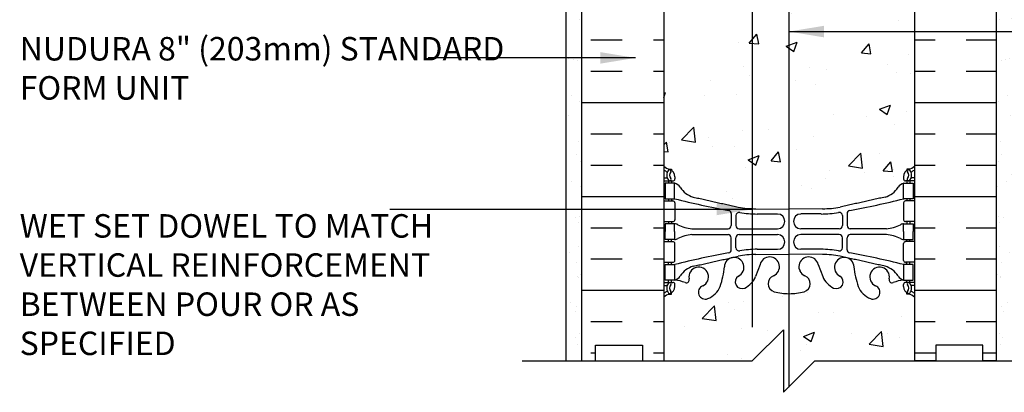
# Model space of a CAD drawing. Units: inches. Extents: x 247.8 to 297.6, y 38.8 to 109.3.
# Drawn here: x 247.8 to 279.2, y 68.7 to 80.6 of the extents above; entities that cross this region are included whole.
import ezdxf

# ---------------------------------------------------------------- set-up
doc = ezdxf.new("R2010")
doc.units = ezdxf.units.IN
doc.header["$LTSCALE"] = 0.5
doc.header["$MEASUREMENT"] = 0
for name, color, linetype in [('HATCH', 12, 'Continuous'), ('line25', 2, 'Continuous'), ('LINE3', 3, 'Continuous'), ('LINE50', 5, 'Continuous'), ('LINE9', 9, 'Continuous'), ('TEXT', 4, 'Continuous'), ('Web_Edge', 9, 'Continuous')]:
    doc.layers.add(name, color=color, linetype=linetype)
doc.styles.add('DIM', font='romans.shx', dxfattribs={"width": 0.7})
doc.styles.add('ROMANS', font='romans.shx', dxfattribs={"height": 0.75})
doc.dimstyles.new('ext_12', dxfattribs={"dimscale": 12, "dimtxt": 0.09375, "dimasz": 0.09375, "dimexe": 0.09375, "dimexo": 0.0625, "dimgap": 0.0625, "dimtad": 1, "dimdec": 1, "dimzin": 3, "dimdsep": 46, "dimlunit": 4, "dimtxsty": 'DIM', "dimcen": 0.09, "dimdle": 0.09375, "dimclrt": 4, "dimadec": 0, "dimazin": 0, "dimtfac": 1, "dimtdec": 1, "dimtmove": 2, "dimatfit": 3, "dimfxl": 1, "dimfrac": 2, "dimtolj": 1, "dimtzin": 0, "dimarcsym": 0})

msp = doc.modelspace()

# ---------------------------------------------------------------- hatches: boundary and pattern name
at = {"layer": 'HATCH'}
h = msp.add_hatch(dxfattribs=at)
h.set_pattern_fill('AR-SAND', color=256, scale=0.5, style=0)
h.set_pattern_definition([(142.5, (463.4739, -39.91576), (0.0314967, 0.963412), [0, -0.76, 0, -0.85, 0, -0.8125]), (172.5, (463.4739, -39.9158), (-0.8848884, 1.411073), [0, -0.41, 0, -0.685, 0, -0.2625]), (212.5, (464.0889, -39.9158), (-1.557071, 0.0028295), [0, -0.25, 0, -0.9, 0, -1.175]), (222.5, (464.0889, -39.9158), (-1.503063, 0.438838), [0, -0.125, 0, -0.59, 0, -0.675])])
edge = h.paths.add_edge_path()
edge.add_arc((264.966, 92.244), 0.5, 0, 60, ccw=False)
edge.add_line((265.466, 92.244), (265.466, 89.994))
edge.add_line((265.466, 89.994), (265.591, 89.494))
edge.add_line((265.591, 89.494), (265.716, 89.494))
edge.add_line((265.716, 89.494), (265.716, 87.744))
edge.add_line((265.716, 87.744), (265.716, 69.744))
edge.add_line((265.716, 69.744), (265.216, 69.744))
edge.add_line((265.216, 69.744), (265.216, 92.677))
h = msp.add_hatch(dxfattribs=at)
h.set_pattern_fill('AR-SAND', color=256, scale=0.5, style=0)
h.set_pattern_definition([(37.5, (81.2084, -39.91576), (-0.0314967, 0.963412), [0, -0.76, 0, -0.85, 0, -0.8125]), (7.5, (81.2084, -39.9158), (0.8848884, 1.411073), [0, -0.41, 0, -0.685, 0, -0.2625]), (327.5, (80.5934, -39.9158), (1.557071, 0.0028295), [0, -0.25, 0, -0.9, 0, -1.175]), (317.5, (80.5934, -39.9158), (1.503063, 0.438838), [0, -0.125, 0, -0.59, 0, -0.675])])
edge = h.paths.add_edge_path()
edge.add_arc((279.716, 92.244), 0.5, 120, 180)
edge.add_line((279.216, 92.244), (279.216, 89.994))
edge.add_line((279.216, 89.994), (279.091, 89.494))
edge.add_line((279.091, 89.494), (278.966, 89.494))
edge.add_line((278.966, 89.494), (278.966, 87.744))
edge.add_line((278.966, 87.744), (278.966, 69.744))
edge.add_line((278.966, 69.744), (279.466, 69.744))
edge.add_line((279.466, 69.744), (279.466, 92.677))
h = msp.add_hatch(dxfattribs=at)
h.set_pattern_fill('AR-CONC', color=256, scale=0.5)
h.set_pattern_definition([(50, (0, 0), (3.5863, -0.31376), [0.375, -4.125]), (355, (0, 0), (-0.693757, 3.76096), [0.3, -3.3]), (100.4514, (0.299, -0.026), (2.892544, 3.4472), [0.3187, -3.50571]), (46.1842, (0, 1), (5.33621, -0.827596), [0.5625, -6.1875]), (96.6356, (0.4447, 0.931), (4.67331, 4.87059), [0.47805, -5.25857]), (351.1842, (0, 1), (4.67331, 4.87059), [0.45, -4.95]), (21, (0.5, 0.75), (2.984535, -2.013094), [0.375, -4.125]), (326, (0.5, 0.75), (1.216577, 3.62575), [0.3, -3.3]), (71.4514, (0.7487, 0.5822), (4.20111, 1.612656), [0.3187, -3.50571]), (37.5, (0, 0), (0.060799, 1.664469), [0, -3.26, 0, -3.35, 0, -3.3125]), (7.5, (0, 0), (1.315348, 1.972059), [0, -1.91, 0, -3.185, 0, -1.2625]), (327.5, (-1.115, 0), (2.669112, -0.1127744), [0, -1.25, 0, -3.9, 0, -5.175]), (317.5, (-1.615, 0), (2.91593, 0.500525), [0, -1.625, 0, -2.59, 0, -3.675])])
h.paths.add_polyline_path([(275.841, 91.376), (275.941, 91.376, -0.327813), (275.976, 91.424), (275.976, 92.014, 0.053186), (275.957, 91.993, 0.520567), (274.907, 91.993, 0.520567), (274.356, 91.875, 0.257048), (273.841, 92.191, 0.257048), (273.326, 91.875, 0.520567), (272.775, 91.993, 0.520567), (271.725, 91.993, 0.520567), (271.504, 91.993, 0.520567), (271.108, 91.993, 0.520567), (270.454, 91.993, 0.520567), (270.072, 91.993, 0.520567), (269.55, 91.993, 0.520567), (269.049, 91.993, 0.606005), (268.706, 91.989), (268.706, 91.424, -0.327813), (268.741, 91.376), (268.841, 91.376), (268.841, 90.815, 0.390098), (269.116, 90.516), (272.325, 90.332, 0.020761), (272.341, 90.332, 0.020761), (272.358, 90.332), (275.566, 90.516, 0.390098), (275.841, 90.815)])
h.paths.add_polyline_path([(271.958, 90.173), (269.166, 90.322, 0.438748), (268.841, 90.023), (268.841, 89.889, 0.438748), (269.166, 89.59), (271.958, 89.739, 0.390098), (272.141, 89.938), (272.141, 89.973, 0.390098)])
h.paths.add_polyline_path([(275.841, 90.023, 0.438748), (275.516, 90.322), (272.725, 90.173, 0.390098), (272.541, 89.973), (272.541, 89.938, 0.390098), (272.725, 89.739), (275.516, 89.59, 0.438748), (275.841, 89.889)])
h.paths.add_polyline_path([(276.341, 87.744), (276.341, 88.536), (276.261, 88.456), (276.171, 88.456), (276.141, 88.486), (275.991, 88.486, -0.414214), (275.941, 88.536), (275.841, 88.536), (275.841, 89.097, 0.390098), (275.566, 89.396), (272.358, 89.579, 0.020761), (272.341, 89.58, 0.020761), (272.325, 89.579), (269.116, 89.396, 0.390098), (268.841, 89.097), (268.841, 88.536), (268.741, 88.536, -0.414214), (268.691, 88.486), (268.541, 88.486), (268.511, 88.456), (268.421, 88.456), (268.341, 88.536), (268.341, 87.744), (268.341, 85.71, 0.088416), (268.487, 85.612), (268.577, 85.612), (268.577, 85.571, -0.249069), (268.687, 85.363), (268.687, 85.296, -0.414214), (268.625, 85.233), (268.577, 85.233), (268.577, 85.163), (268.682, 85.163, 0.087457), (269.019, 85.242, -0.638777), (269.144, 85.119, 2.087231), (269.578, 85.344, -1), (269.741, 85.752, -0.21345), (270.134, 85.363, -0.068226), (270.269, 84.735, 1.753171), (270.72, 85.032, -0.940793), (270.924, 85.415, -0.173075), (271.27, 85.048), (271.412, 84.661, 1.612474), (271.844, 85.021, -0.734872), (271.867, 85.532, -0.068475), (272.341, 85.594, -0.068475), (272.815, 85.532, -0.734872), (272.838, 85.021, 1.612474), (273.27, 84.661), (273.413, 85.048, -0.173075), (273.758, 85.415, -0.940793), (273.962, 85.032, 1.753171), (274.413, 84.735, -0.068226), (274.549, 85.363, -0.21345), (274.941, 85.752, -1), (275.104, 85.344, 2.087231), (275.538, 85.119, -0.638777), (275.663, 85.242, 0.087457), (276, 85.163), (276.105, 85.163), (276.105, 85.233), (276.058, 85.233, -0.414214), (275.995, 85.296), (275.995, 85.363, -0.249069), (276.105, 85.571), (276.105, 85.612), (276.195, 85.612, 0.088416), (276.341, 85.71)])
edge = h.paths.add_edge_path()
edge.add_arc((275.995, 81.156), 0.5, 46.2109, 66.4218)
edge.add_line((276.195, 81.615), (276.105, 81.615))
edge.add_line((276.105, 81.615), (276.105, 81.656))
edge.add_arc((276.245, 81.863), 0.25, 180, 235.9442, ccw=False)
edge.add_line((275.995, 81.863), (275.995, 81.931))
edge.add_arc((276.058, 81.931), 0.0625, 90, 180, ccw=False)
edge.add_line((276.058, 81.993), (276.105, 81.993))
edge.add_line((276.105, 81.993), (276.105, 82.063))
edge.add_line((276.105, 82.063), (276, 82.063))
edge.add_arc((276.123, 82.406), 0.364, 214.9775, 250.3387, ccw=False)
edge.add_arc((275.199, 81.795), 0.743, 32.7919, 73.8107)
edge.add_spline(control_points=[(275.407, 82.509), (273.969, 82.829)], knot_values=[0, 0, 1, 1], degree=1, periodic=0)
edge.add_arc((273.413, 79.898), 2.984, 79.2546, 90.0995)
edge.add_line((273.408, 82.882), (272.341, 82.897))
edge.add_line((272.341, 82.897), (271.275, 82.882))
edge.add_arc((271.269, 79.898), 2.984, 89.9005, 100.7454)
edge.add_spline(control_points=[(270.713, 82.829), (269.276, 82.509)], knot_values=[0, 0, 1, 1], degree=1, periodic=0)
edge.add_arc((269.483, 81.795), 0.743, 106.1893, 147.2081)
edge.add_arc((268.56, 82.406), 0.364, 289.6613, 325.0225, ccw=False)
edge.add_line((268.682, 82.063), (268.577, 82.063))
edge.add_line((268.577, 82.063), (268.577, 81.993))
edge.add_line((268.577, 81.993), (268.625, 81.993))
edge.add_arc((268.625, 81.931), 0.0625, 0, 90, ccw=False)
edge.add_line((268.687, 81.931), (268.687, 81.863))
edge.add_arc((268.437, 81.863), 0.25, 304.0558, 360, ccw=False)
edge.add_line((268.577, 81.656), (268.577, 81.615))
edge.add_line((268.577, 81.615), (268.487, 81.615))
edge.add_arc((268.687, 81.156), 0.5, 113.5782, 133.7891)
edge.add_line((268.341, 81.517), (268.341, 75.971))
edge.add_arc((268.687, 76.332), 0.5, 226.2109, 246.4218)
edge.add_line((268.487, 75.873), (268.577, 75.873))
edge.add_line((268.577, 75.873), (268.577, 75.832))
edge.add_arc((268.437, 75.625), 0.25, 0, 55.9442, ccw=False)
edge.add_line((268.687, 75.625), (268.687, 75.557))
edge.add_arc((268.625, 75.557), 0.0625, -90, 0, ccw=False)
edge.add_line((268.625, 75.495), (268.577, 75.495))
edge.add_line((268.577, 75.495), (268.577, 75.425))
edge.add_line((268.577, 75.425), (268.682, 75.425))
edge.add_arc((268.56, 75.082), 0.364, 34.9775, 70.3387, ccw=False)
edge.add_arc((269.483, 75.693), 0.743, 212.7919, 253.8107)
edge.add_spline(control_points=[(269.276, 74.979), (270.713, 74.659)], knot_values=[0, 0, 1, 1], degree=1, periodic=0)
edge.add_arc((271.269, 77.59), 2.984, 259.2546, 270.0995)
edge.add_line((271.275, 74.606), (272.341, 74.591))
edge.add_line((272.341, 74.591), (273.408, 74.606))
edge.add_arc((273.413, 77.59), 2.984, 269.9005, 280.7454)
edge.add_spline(control_points=[(273.969, 74.659), (275.407, 74.979)], knot_values=[0, 0, 1, 1], degree=1, periodic=0)
edge.add_arc((275.199, 75.693), 0.743, 286.1893, 327.2081)
edge.add_arc((276.123, 75.082), 0.364, 109.6613, 145.0225, ccw=False)
edge.add_line((276, 75.425), (276.105, 75.425))
edge.add_line((276.105, 75.425), (276.105, 75.495))
edge.add_line((276.105, 75.495), (276.058, 75.495))
edge.add_arc((276.058, 75.557), 0.0625, 180, 270, ccw=False)
edge.add_line((275.995, 75.557), (275.995, 75.625))
edge.add_arc((276.245, 75.625), 0.25, 124.0558, 180, ccw=False)
edge.add_line((276.105, 75.832), (276.105, 75.873))
edge.add_line((276.105, 75.873), (276.195, 75.873))
edge.add_arc((275.995, 76.332), 0.5, 293.5782, 313.7891)
edge.add_line((276.341, 75.971), (276.341, 81.517))
h.paths.add_polyline_path([(276.341, 71.778, 0.088416), (276.195, 71.876), (276.105, 71.876), (276.105, 71.918, -0.249069), (275.995, 72.125), (275.995, 72.192, -0.414214), (276.058, 72.255), (276.105, 72.255), (276.105, 72.325), (276, 72.325, 0.087457), (275.663, 72.246, -0.638777), (275.538, 72.369, 2.087231), (275.104, 72.145, -1), (274.941, 71.736, -0.21345), (274.549, 72.125, -0.068226), (274.413, 72.753, 1.753171), (273.962, 72.457, -0.940793), (273.758, 72.073, -0.173075), (273.413, 72.44), (273.27, 72.827, 1.612474), (272.838, 72.467, -0.734872), (272.815, 71.956, -0.068475), (272.341, 71.894, -0.068475), (271.867, 71.956, -0.734872), (271.844, 72.467, 1.612474), (271.412, 72.827), (271.27, 72.44, -0.173075), (270.924, 72.073, -0.940793), (270.72, 72.457, 1.753171), (270.269, 72.753, -0.068226), (270.134, 72.125, -0.21345), (269.741, 71.736, -1), (269.578, 72.145, 2.087231), (269.144, 72.369, -0.638777), (269.019, 72.246, 0.087457), (268.682, 72.325), (268.577, 72.325), (268.577, 72.255), (268.625, 72.255, -0.414214), (268.687, 72.192), (268.687, 72.125, -0.249069), (268.577, 71.918), (268.577, 71.876), (268.487, 71.876, 0.088416), (268.341, 71.778), (268.341, 69.744), (271.164, 69.744), (272.164, 70.744), (272.164, 68.744), (273.164, 69.744), (276.341, 69.744)])
h = msp.add_hatch(dxfattribs=at)
h.set_pattern_fill('INSUL', color=256, scale=8, style=0)
h.paths.add_polyline_path([(268.341, 87.744), (267.654, 87.744), (267.654, 87.244), (266.154, 87.244), (266.154, 87.744), (265.716, 87.744), (265.716, 69.744), (266.154, 69.744), (266.154, 70.244), (267.654, 70.244), (267.654, 69.744), (268.341, 69.744)])
h.paths.add_polyline_path([(278.966, 87.744), (278.529, 87.744), (278.529, 87.244), (277.029, 87.244), (277.029, 87.744), (276.341, 87.744), (276.341, 69.744), (277.029, 69.744), (277.029, 70.244), (278.529, 70.244), (278.529, 69.744), (278.966, 69.744)])

# ---------------------------------------------------------------- linework, layer by layer
at = {"layer": 'line25'}
for p, q in [((268.341, 87.744), (268.341, 69.744)), ((276.341, 87.744), (276.341, 69.744))]:
    msp.add_line(p, q, dxfattribs=at)
at = {"layer": 'LINE3'}
for p, q in [((271.154, 100.994), (271.154, 70.822)), ((272.33, 90.761), (272.33, 68.91))]:
    msp.add_line(p, q, dxfattribs=at)
at = {"layer": 'LINE50'}
for p, q in [((265.716, 69.744), (265.716, 87.744)), ((278.966, 69.744), (278.966, 87.744))]:
    msp.add_line(p, q, dxfattribs=at)
for points in [[(265.716, 69.744), (266.154, 69.744), (266.154, 70.244), (267.654, 70.244), (267.654, 69.744), (268.341, 69.744)], [(278.966, 69.744), (278.529, 69.744), (278.529, 70.244), (277.029, 70.244), (277.029, 69.744), (276.341, 69.744)]]:
    msp.add_lwpolyline(points, dxfattribs=at)
at = {"layer": 'LINE9'}
for p, q in [((265.216, 69.744), (265.216, 92.994)), ((272.164, 70.744), (271.164, 69.744)), ((272.164, 70.744), (272.164, 68.744)), ((263.804, 69.744), (271.164, 69.744)), ((273.164, 69.744), (272.164, 68.744)), ((273.164, 69.744), (280.841, 69.744))]:
    msp.add_line(p, q, dxfattribs=at)
at = {"layer": 'Web_Edge'}
for p, q in [((268.487, 75.873), (268.577, 75.873)), ((268.577, 75.873), (268.577, 75.832)), ((276.195, 75.873), (276.105, 75.873)), ((276.105, 75.873), (276.105, 75.832)), ((268.341, 75.595), (268.419, 75.595)), ((268.687, 75.625), (268.687, 75.557)), ((275.995, 75.625), (275.995, 75.557)), ((276.341, 75.595), (276.263, 75.595)), ((268.341, 75.495), (268.625, 75.495)), ((268.487, 75.495), (268.487, 75.425)), ((268.577, 75.495), (268.577, 75.425)), ((276.341, 75.495), (276.058, 75.495)), ((276.105, 75.495), (276.105, 75.425)), ((276.195, 75.495), (276.195, 75.425)), ((268.487, 74.925), (268.487, 74.855)), ((268.577, 74.925), (268.577, 74.855)), ((276.105, 74.925), (276.105, 74.855)), ((276.195, 74.925), (276.195, 74.855)), ((268.341, 74.855), (268.625, 74.855)), ((268.687, 74.792), (268.687, 74.257)), ((271.275, 74.606), (272.341, 74.591)), ((273.408, 74.606), (272.341, 74.591)), ((275.995, 74.792), (275.995, 74.257)), ((276.341, 74.855), (276.058, 74.855)), ((270.489, 74.455), (270.489, 74.07)), ((270.642, 74.393), (270.642, 74.07)), ((271.322, 74.439), (271.969, 74.439)), ((273.36, 74.439), (272.714, 74.439)), ((274.041, 74.393), (274.041, 74.07)), ((274.193, 74.455), (274.193, 74.07)), ((268.341, 74.195), (268.625, 74.195)), ((268.487, 74.195), (268.487, 74.125)), ((268.577, 74.195), (268.577, 74.125)), ((269.235, 73.969), (270.389, 73.97)), ((270.742, 73.97), (271.969, 73.97)), ((273.941, 73.97), (272.714, 73.97)), ((275.447, 73.969), (274.293, 73.97)), ((276.341, 74.195), (276.058, 74.195)), ((276.105, 74.195), (276.105, 74.125)), ((276.195, 74.195), (276.195, 74.125)), ((269.235, 73.78), (270.389, 73.779)), ((270.489, 73.295), (270.489, 73.679)), ((270.642, 73.357), (270.642, 73.679)), ((270.742, 73.779), (271.969, 73.779)), ((273.941, 73.779), (272.714, 73.779)), ((274.041, 73.357), (274.041, 73.679)), ((274.193, 73.295), (274.193, 73.679)), ((275.447, 73.78), (274.293, 73.779)), ((268.341, 73.555), (268.625, 73.555)), ((268.487, 73.555), (268.487, 73.625)), ((268.577, 73.555), (268.577, 73.625)), ((268.687, 72.957), (268.687, 73.492)), ((275.995, 72.957), (275.995, 73.492)), ((276.341, 73.555), (276.058, 73.555)), ((276.105, 73.555), (276.105, 73.625)), ((276.195, 73.555), (276.195, 73.625)), ((271.275, 73.143), (272.341, 73.159)), ((271.322, 73.311), (271.969, 73.311)), ((273.408, 73.143), (272.341, 73.159)), ((273.36, 73.311), (272.714, 73.311)), ((268.341, 72.895), (268.625, 72.895)), ((268.487, 72.825), (268.487, 72.895)), ((268.577, 72.825), (268.577, 72.895)), ((271.412, 72.827), (271.27, 72.44)), ((273.27, 72.827), (273.413, 72.44)), ((276.341, 72.895), (276.058, 72.895)), ((276.105, 72.825), (276.105, 72.895)), ((276.195, 72.825), (276.195, 72.895)), ((268.341, 72.255), (268.625, 72.255)), ((268.341, 72.155), (268.419, 72.155)), ((268.487, 72.255), (268.487, 72.325)), ((268.577, 72.255), (268.577, 72.325)), ((268.687, 72.125), (268.687, 72.192)), ((275.995, 72.125), (275.995, 72.192)), ((276.341, 72.255), (276.058, 72.255)), ((276.105, 72.255), (276.105, 72.325)), ((276.195, 72.255), (276.195, 72.325)), ((276.341, 72.155), (276.263, 72.155)), ((268.487, 71.876), (268.577, 71.876)), ((268.577, 71.876), (268.577, 71.918)), ((276.105, 71.876), (276.105, 71.918)), ((276.195, 71.876), (276.105, 71.876))]:
    msp.add_line(p, q, dxfattribs=at)
for points in [[(268.382, 74.925), (268.682, 74.925), (268.682, 75.425), (268.382, 75.425)], [(276.3, 74.925), (276, 74.925), (276, 75.425), (276.3, 75.425)], [(268.382, 72.825), (268.682, 72.825), (268.682, 72.325), (268.382, 72.325)], [(276.3, 72.825), (276, 72.825), (276, 72.325), (276.3, 72.325)]]:
    msp.add_lwpolyline(points, close=True, dxfattribs=at)
for points in [[(268.682, 73.875), (268.682, 74.125), (268.382, 74.125), (268.382, 73.875)], [(276, 73.875), (276, 74.125), (276.3, 74.125), (276.3, 73.875)], [(268.682, 73.875), (268.682, 73.625), (268.382, 73.625), (268.382, 73.875)], [(276, 73.875), (276, 73.625), (276.3, 73.625), (276.3, 73.875)]]:
    msp.add_lwpolyline(points, dxfattribs=at)
for centre, radius, start, end in [((268.687, 76.332), 0.5, 226.2109, 250.5288), ((268.687, 76.332), 0.6, 234.7832, 245.0748), ((268.681, 75.679), 0.25, 140.1145, 222.4609), ((268.523, 75.81), 0.045, 321.448, 139.1879), ((268.437, 75.625), 0.25, 0, 70.5288), ((276.245, 75.625), 0.25, 109.4712, 180), ((276.159, 75.81), 0.045, 40.8121, 218.552), ((275.995, 76.332), 0.5, 289.4712, 313.7891), ((276.001, 75.679), 0.25, 317.5391, 39.8855), ((275.995, 76.332), 0.6, 294.9252, 305.2168), ((268.419, 75.614), 0.0196, 269.4032, 15.4901), ((268.425, 75.769), 0.021, 343.464, 63.9957), ((268.53, 75.541), 0.045, 222.4609, 42.4609), ((268.681, 75.679), 0.16, 140.0001, 222.4609), ((268.625, 75.557), 0.0625, 270, 0), ((276.058, 75.557), 0.0625, 180, 270), ((276.153, 75.541), 0.045, 137.5391, 317.5391), ((276.001, 75.679), 0.16, 317.5391, 39.9999), ((276.257, 75.769), 0.021, 116.0043, 196.536), ((276.263, 75.614), 0.0196, 164.5099, 270.5968), ((268.56, 75.082), 0.364, 34.9775, 70.3387), ((269.483, 75.693), 0.743, 212.7919, 253.8107), ((275.199, 75.693), 0.743, 286.1893, 327.2081), ((276.123, 75.082), 0.364, 109.6613, 145.0225), ((275.491, 102.345), 28.253, 256.0552, 259.6343), ((269.192, 102.345), 28.253, 280.3657, 283.9448), ((268.625, 74.792), 0.0625, 0, 90), ((271.269, 77.59), 2.984, 259.2546, 270.0995), ((273.413, 77.59), 2.984, 269.9005, 280.7454), ((276.058, 74.792), 0.0625, 90, 180), ((268.625, 74.257), 0.0625, 270, 0), ((270.389, 74.455), 0.1, 360, 79.6343), ((270.742, 74.393), 0.1, 79.2546, 180), ((271.317, 77.422), 2.984, 259.2546, 270.0995), ((271.969, 74.204), 0.234, 270, 90), ((272.714, 74.204), 0.234, 90, 270), ((273.366, 77.422), 2.984, 269.9005, 280.7454), ((273.941, 74.393), 0.1, 0, 100.7454), ((274.293, 74.455), 0.1, 100.3657, 180), ((276.058, 74.257), 0.0625, 180, 270), ((268.678, 73.906), 0.219, 60.4937, 88.92), ((269.32, 75.126), 1.16, 242.5844, 265.8032), ((270.389, 74.07), 0.1, 270.0388, 360), ((270.742, 74.07), 0.1, 180, 270), ((273.941, 74.07), 0.1, 270, 0), ((274.293, 74.07), 0.1, 180, 269.9612), ((275.363, 75.126), 1.16, 274.1968, 297.4156), ((276.004, 73.906), 0.219, 91.08, 119.5063), ((268.678, 73.843), 0.219, 271.08, 299.5063), ((269.32, 72.623), 1.16, 94.1968, 117.4156), ((270.389, 73.679), 0.1, 0, 89.9612), ((270.742, 73.679), 0.1, 90, 180), ((271.969, 73.545), 0.234, 270, 90), ((272.714, 73.545), 0.234, 90, 270), ((273.941, 73.679), 0.1, 0, 90), ((274.293, 73.679), 0.1, 90.0388, 180), ((275.363, 72.623), 1.16, 62.5844, 85.8032), ((276.004, 73.843), 0.219, 240.4937, 268.92), ((268.625, 73.492), 0.0625, 0, 90), ((270.742, 73.357), 0.1, 180, 280.7454), ((273.941, 73.357), 0.1, 259.2546, 0), ((276.058, 73.492), 0.0625, 90, 180), ((275.491, 45.404), 28.253, 100.3657, 103.9448), ((270.583, 72.738), 0.314, 296.0652, 177.2643), ((270.389, 73.295), 0.1, 280.3657, 0), ((271.269, 70.159), 2.984, 89.9005, 100.7454), ((271.317, 70.327), 2.984, 89.9005, 100.7454), ((271.717, 72.754), 0.314, 293.8084, 166.5854), ((272.965, 72.754), 0.314, 13.4146, 246.1916), ((273.366, 70.327), 2.984, 79.2546, 90.0995), ((273.413, 70.159), 2.984, 79.2546, 90.0995), ((274.1, 72.738), 0.314, 2.7357, 243.9348), ((274.293, 73.295), 0.1, 180, 259.6343), ((269.192, 45.404), 28.253, 76.0552, 79.6343), ((268.625, 72.957), 0.0625, 270, 0), ((269.483, 72.056), 0.743, 106.1893, 147.2081), ((269.451, 72.431), 0.314, 293.8084, 191.4114), ((267.912, 72.934), 2.365, 339.9985, 355.6105), ((276.771, 72.934), 2.365, 184.3895, 200.0015), ((275.231, 72.431), 0.314, 348.5886, 246.1916), ((275.199, 72.056), 0.743, 32.7919, 73.8107), ((276.058, 72.957), 0.0625, 180, 270), ((268.56, 72.667), 0.364, 289.6613, 325.0225), ((269.053, 72.337), 0.0968, 249.5669, 19.8449), ((270.834, 72.271), 0.217, 121.463, 294.4736), ((270.583, 72.741), 0.75, 297.0295, 336.3062), ((271.935, 72.215), 0.268, 109.9662, 255.2108), ((272.747, 72.215), 0.268, 284.7892, 70.0338), ((274.099, 72.741), 0.75, 203.6938, 242.9705), ((273.849, 72.271), 0.217, 245.5264, 58.537), ((275.629, 72.337), 0.0968, 160.1551, 290.4331), ((276.123, 72.667), 0.364, 214.9775, 250.3387), ((268.419, 72.135), 0.0196, 344.5099, 90.5968), ((268.681, 72.07), 0.25, 137.5391, 219.8855), ((268.53, 72.208), 0.045, 317.5391, 137.5391), ((268.681, 72.07), 0.16, 137.5391, 219.9999), ((268.437, 72.125), 0.25, 289.4712, 360), ((268.625, 72.192), 0.0625, 360, 90), ((268.627, 71.329), 0.997, 66.8533, 86.8462), ((269.66, 71.94), 0.22, 111.8037, 291.8037), ((269.502, 72.369), 0.677, 290.6803, 338.8761), ((275.18, 72.369), 0.677, 201.1239, 249.3197), ((275.023, 71.94), 0.22, 248.1963, 68.1963), ((276.055, 71.329), 0.997, 93.1538, 113.1467), ((276.058, 72.192), 0.0625, 90, 180), ((276.245, 72.125), 0.25, 180, 250.5288), ((276.153, 72.208), 0.045, 42.4609, 222.4609), ((276.001, 72.07), 0.16, 320.0001, 42.4609), ((276.001, 72.07), 0.25, 320.1145, 42.4609), ((276.263, 72.135), 0.0196, 89.4032, 195.4901), ((268.687, 71.418), 0.6, 114.9252, 125.2168), ((268.687, 71.418), 0.5, 109.4712, 133.7891), ((268.425, 71.981), 0.021, 296.0043, 16.536), ((268.523, 71.939), 0.045, 220.8121, 38.552), ((272.33, 73.648), 1.754, 254.7082, 270.3771), ((272.353, 73.648), 1.754, 269.6229, 285.2918), ((276.159, 71.939), 0.045, 141.448, 319.1879), ((275.995, 71.418), 0.5, 46.2109, 70.5288), ((276.257, 71.981), 0.021, 163.464, 243.9957), ((275.995, 71.418), 0.6, 54.7832, 65.0748)]:
    msp.add_arc(centre, radius, start, end, dxfattribs=at)
for points in [[(269.276, 74.979), (270.713, 74.659)], [(275.407, 74.979), (273.969, 74.659)], [(269.276, 72.77), (270.713, 73.09)], [(275.407, 72.77), (273.969, 73.09)]]:
    msp.add_open_spline(points, degree=1, dxfattribs=at)

# ---------------------------------------------------------------- texts
at = {"layer": 'TEXT', "char_height": 0.75, "attachment_point": 4, "style": 'ROMANS'}
for s, insert, width in [('NUDURA 8" (203mm) STANDARD FORM UNIT', (247.753, 78.994), 16.70168), ('WET SET DOWEL TO MATCH VERTICAL REINFORCEMENT BETWEEN POUR OR AS SPECIFIED', (247.751, 72.086), 13.47255)]:
    msp.add_mtext(s, dxfattribs=dict(at, insert=insert, width=width))

# ---------------------------------------------------------------- leaders
at = {"layer": 'TEXT'}
for points in [[(273.142, 84.672), (285.64, 80.265), (290.147, 80.265)], [(272.33, 80.265), (285.64, 80.265)], [(267.427, 79.424), (260.801, 79.424)], [(271.154, 74.586), (259.582, 74.586)]]:
    msp.add_leader(points, dimstyle='ext_12', override={"dimgap": 0.0625, "dimtad": 0}, dxfattribs=at)

doc.saveas('drawing.dxf')
